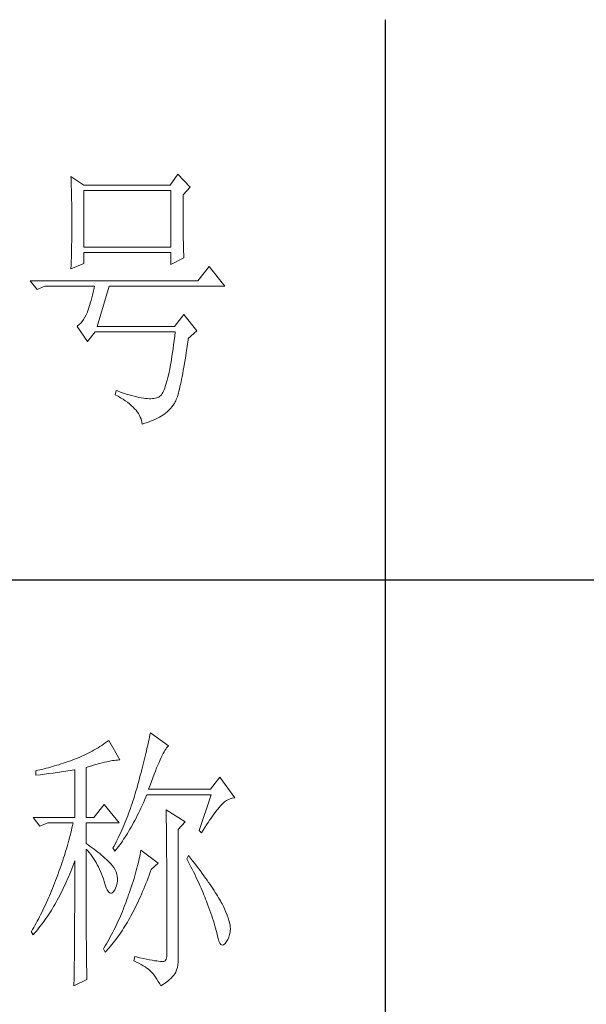
# Model space of a CAD drawing. Units: inches. Extents: x 8 to 4108, y 2 to 8612.
# Drawn here: x 3813 to 3914, y 4170 to 4346 of the extents above; entities that cross this region are included whole.
import ezdxf

# ---------------------------------------------------------------- set-up
doc = ezdxf.new("R2010")
doc.units = ezdxf.units.IN
doc.header["$MEASUREMENT"] = 0
doc.layers.add('轮廓线', color=7, linetype='Continuous', lineweight=25)

# ---------------------------------------------------------------- blocks, each defined once
blk = doc.blocks.new('文字')
blk.add_line((3870.01, 1474.62), (3870.01, 1173.87))
at = {"layer": '轮廓线', "color": 7, "lineweight": 0}
for p, q in [((3832.91, 1446.95), (3831.51, 1445.01)), ((3835.09, 1444.62), (3832.91, 1446.95)), ((3813.79, 1446.56), (3813.81, 1446.1)), ((3816.12, 1445.01), (3813.79, 1446.56)), ((3813.81, 1446.1), (3813.82, 1445.64)), ((3813.82, 1445.64), (3813.84, 1445.17)), ((3813.84, 1445.17), (3813.85, 1444.7)), ((3831.51, 1445.01), (3816.12, 1445.01)), ((3813.85, 1444.7), (3813.87, 1444.23)), ((3813.87, 1444.23), (3813.88, 1443.75)), ((3813.88, 1443.75), (3813.89, 1443.28)), ((3813.89, 1443.28), (3813.9, 1442.8)), ((3816.12, 1433.93), (3816.12, 1444.04)), ((3816.12, 1444.04), (3831.67, 1444.04)), ((3831.67, 1444.04), (3831.67, 1433.93)), ((3833.84, 1443.26), (3835.09, 1444.62)), ((3833.84, 1443), (3833.84, 1443.26)), ((3813.9, 1442.8), (3813.91, 1442.31)), ((3813.91, 1442.31), (3813.92, 1441.83)), ((3813.92, 1441.83), (3813.92, 1441.34)), ((3833.84, 1441.56), (3833.84, 1443)), ((3833.85, 1440.88), (3833.84, 1441.56)), ((3813.92, 1441.34), (3813.93, 1440.35)), ((3813.93, 1440.35), (3813.94, 1439.36)), ((3833.85, 1440.22), (3833.85, 1440.88)), ((3833.85, 1439.58), (3833.85, 1440.22)), ((3813.94, 1439.36), (3813.94, 1437.37)), ((3833.85, 1438.96), (3833.85, 1439.58)), ((3833.86, 1438.37), (3833.85, 1438.96)), ((3833.86, 1437.8), (3833.86, 1438.37)), ((3813.94, 1437.37), (3813.93, 1436.36)), ((3813.93, 1436.36), (3813.93, 1435.86)), ((3833.87, 1437.25), (3833.86, 1437.8)), ((3833.87, 1436.72), (3833.87, 1437.25)), ((3833.88, 1436.22), (3833.87, 1436.72)), ((3833.89, 1435.75), (3833.88, 1436.22)), ((3813.92, 1434.87), (3813.91, 1434.39)), ((3813.93, 1435.37), (3813.92, 1434.87)), ((3813.93, 1435.86), (3813.93, 1435.37)), ((3833.89, 1435.29), (3833.89, 1435.75)), ((3833.9, 1434.86), (3833.89, 1435.29)), ((3833.91, 1434.44), (3833.9, 1434.86)), ((3833.92, 1434.06), (3833.91, 1434.44)), ((3813.88, 1432.95), (3813.87, 1432.48)), ((3813.89, 1433.42), (3813.88, 1432.95)), ((3813.9, 1433.9), (3813.89, 1433.42)), ((3813.91, 1434.39), (3813.9, 1433.9)), ((3831.67, 1433.93), (3816.12, 1433.93)), ((3816.12, 1431.01), (3816.12, 1432.95)), ((3816.12, 1432.95), (3831.67, 1432.95)), ((3831.67, 1432.95), (3831.67, 1430.82)), ((3833.93, 1433.69), (3833.92, 1434.06)), ((3833.94, 1433.35), (3833.93, 1433.69)), ((3833.95, 1433.03), (3833.94, 1433.35)), ((3833.96, 1432.73), (3833.95, 1433.03)), ((3833.97, 1432.46), (3833.96, 1432.73)), ((3813.79, 1430.04), (3816.12, 1431.01)), ((3813.84, 1431.54), (3813.81, 1430.63)), ((3813.86, 1432.01), (3813.84, 1431.54)), ((3813.87, 1432.48), (3813.86, 1432.01)), ((3831.67, 1430.82), (3834, 1431.98)), ((3833.99, 1432.21), (3833.97, 1432.46)), ((3834, 1431.98), (3833.99, 1432.21)), ((3813.81, 1430.63), (3813.79, 1430.18)), ((3813.79, 1430.18), (3813.79, 1430.04)), ((3838.51, 1430.43), (3836.49, 1427.9)), ((3841.31, 1426.93), (3838.51, 1430.43)), ((3836.49, 1427.9), (3806.48, 1427.9)), ((3806.48, 1427.9), (3807.72, 1426.34)), ((3807.72, 1426.34), (3809.12, 1426.93)), ((3809.12, 1426.93), (3817.98, 1426.93)), ((3817.74, 1425.83), (3817.62, 1425.31)), ((3817.86, 1426.36), (3817.74, 1425.83)), ((3817.98, 1426.93), (3817.86, 1426.36)), ((3818.45, 1419.73), (3820.63, 1426.93)), ((3820.63, 1426.93), (3841.31, 1426.93)), ((3817.25, 1423.9), (3817.13, 1423.47)), ((3817.38, 1424.34), (3817.25, 1423.9)), ((3817.5, 1424.82), (3817.38, 1424.34)), ((3817.62, 1425.31), (3817.5, 1424.82)), ((3816.74, 1422.26), (3816.52, 1421.8)), ((3816.76, 1422.33), (3816.74, 1422.26)), ((3816.89, 1422.69), (3816.76, 1422.33)), ((3817.01, 1423.07), (3816.89, 1422.69)), ((3817.13, 1423.47), (3817.01, 1423.07)), ((3815.79, 1420.63), (3815.53, 1420.32)), ((3816.05, 1420.99), (3815.79, 1420.63)), ((3816.29, 1421.37), (3816.05, 1420.99)), ((3816.52, 1421.8), (3816.29, 1421.37)), ((3834, 1421.87), (3832.29, 1419.73)), ((3836.33, 1418.95), (3834, 1421.87)), ((3814.96, 1419.8), (3814.88, 1419.73)), ((3814.88, 1419.73), (3816.74, 1417.01)), ((3815.25, 1420.04), (3814.96, 1419.8)), ((3815.53, 1420.32), (3815.25, 1420.04)), ((3816.74, 1417.01), (3818.14, 1418.76)), ((3818.14, 1418.76), (3832.44, 1418.76)), ((3832.29, 1419.73), (3818.45, 1419.73)), ((3832.44, 1418.76), (3832.35, 1417.96)), ((3834.78, 1417.59), (3836.33, 1418.95)), ((3832.25, 1417.19), (3832.16, 1416.44)), ((3832.35, 1417.96), (3832.25, 1417.19)), ((3834.63, 1416.55), (3834.74, 1417.33)), ((3834.74, 1417.33), (3834.78, 1417.59)), ((3831.96, 1415.04), (3831.86, 1414.38)), ((3832.06, 1415.73), (3831.96, 1415.04)), ((3832.16, 1416.44), (3832.06, 1415.73)), ((3834.31, 1414.39), (3834.41, 1415.08)), ((3834.41, 1415.08), (3834.52, 1415.8)), ((3834.52, 1415.8), (3834.63, 1416.55)), ((3831.76, 1413.75), (3831.66, 1413.15)), ((3831.86, 1414.38), (3831.76, 1413.75)), ((3834.1, 1413.07), (3834.2, 1413.72)), ((3834.2, 1413.72), (3834.31, 1414.39)), ((3831.45, 1412.03), (3831.34, 1411.51)), ((3831.56, 1412.58), (3831.45, 1412.03)), ((3831.66, 1413.15), (3831.56, 1412.58)), ((3833.79, 1411.31), (3833.89, 1411.87)), ((3833.89, 1411.87), (3833.99, 1412.46)), ((3833.99, 1412.46), (3834.1, 1413.07)), ((3831.02, 1410.13), (3830.9, 1409.73)), ((3831.13, 1410.56), (3831.02, 1410.13)), ((3831.24, 1411.02), (3831.13, 1410.56)), ((3831.34, 1411.51), (3831.24, 1411.02)), ((3833.39, 1409.32), (3833.49, 1409.78)), ((3833.49, 1409.78), (3833.59, 1410.26)), ((3833.59, 1410.26), (3833.69, 1410.77)), ((3833.69, 1410.77), (3833.79, 1411.31)), ((3821.87, 1408.26), (3821.72, 1407.48)), ((3822.13, 1408.17), (3821.87, 1408.26)), ((3822.67, 1407.97), (3822.13, 1408.17)), ((3830.32, 1408.13), (3830.2, 1407.89)), ((3830.44, 1408.39), (3830.32, 1408.13)), ((3830.56, 1408.68), (3830.44, 1408.39)), ((3830.67, 1409), (3830.56, 1408.68)), ((3830.79, 1409.35), (3830.67, 1409)), ((3830.9, 1409.73), (3830.79, 1409.35)), ((3833.01, 1407.76), (3833.1, 1408.11)), ((3833.1, 1408.11), (3833.2, 1408.49)), ((3833.2, 1408.49), (3833.29, 1408.89)), ((3833.29, 1408.89), (3833.39, 1409.32)), ((3821.72, 1407.48), (3822.21, 1407.22)), ((3822.21, 1407.22), (3822.67, 1406.96)), ((3823.2, 1407.79), (3822.67, 1407.97)), ((3822.67, 1406.96), (3823.1, 1406.69)), ((3823.1, 1406.69), (3823.51, 1406.42)), ((3823.7, 1407.62), (3823.2, 1407.79)), ((3823.51, 1406.42), (3823.9, 1406.14)), ((3824.19, 1407.48), (3823.7, 1407.62)), ((3824.66, 1407.34), (3824.19, 1407.48)), ((3825.12, 1407.22), (3824.66, 1407.34)), ((3825.55, 1407.11), (3825.12, 1407.22)), ((3825.96, 1407.02), (3825.55, 1407.11)), ((3826.36, 1406.95), (3825.96, 1407.02)), ((3826.74, 1406.89), (3826.36, 1406.95)), ((3827.1, 1406.84), (3826.74, 1406.89)), ((3827.44, 1406.81), (3827.1, 1406.84)), ((3827.76, 1406.79), (3827.44, 1406.81)), ((3828.06, 1406.79), (3827.76, 1406.79)), ((3828.35, 1406.8), (3828.06, 1406.79)), ((3828.61, 1406.83), (3828.35, 1406.8)), ((3828.86, 1406.87), (3828.61, 1406.83)), ((3829.09, 1406.93), (3828.86, 1406.87)), ((3829.3, 1407.01), (3829.09, 1406.93)), ((3829.49, 1407.09), (3829.3, 1407.01)), ((3829.59, 1407.14), (3829.49, 1407.09)), ((3829.71, 1407.24), (3829.59, 1407.14)), ((3829.84, 1407.36), (3829.71, 1407.24)), ((3829.96, 1407.51), (3829.84, 1407.36)), ((3830.08, 1407.69), (3829.96, 1407.51)), ((3830.2, 1407.89), (3830.08, 1407.69)), ((3832.46, 1406.23), (3832.55, 1406.42)), ((3832.55, 1406.42), (3832.64, 1406.63)), ((3832.64, 1406.63), (3832.73, 1406.87)), ((3832.73, 1406.87), (3832.82, 1407.14)), ((3832.82, 1407.14), (3832.91, 1407.44)), ((3832.91, 1407.44), (3833.01, 1407.76)), ((3823.9, 1406.14), (3824.26, 1405.86)), ((3824.26, 1405.86), (3824.59, 1405.58)), ((3824.59, 1405.58), (3824.9, 1405.29)), ((3824.9, 1405.29), (3825.18, 1405)), ((3825.18, 1405), (3825.43, 1404.71)), ((3825.43, 1404.71), (3825.66, 1404.41)), ((3831.01, 1404.43), (3831.31, 1404.72)), ((3831.31, 1404.72), (3831.61, 1405.05)), ((3831.61, 1405.05), (3831.91, 1405.41)), ((3831.91, 1405.41), (3832.2, 1405.81)), ((3832.2, 1405.81), (3832.29, 1405.93)), ((3832.29, 1405.93), (3832.37, 1406.06)), ((3832.37, 1406.06), (3832.46, 1406.23)), ((3825.66, 1404.41), (3825.86, 1404.11)), ((3825.86, 1404.11), (3826.04, 1403.8)), ((3826.04, 1403.8), (3826.19, 1403.5)), ((3826.19, 1403.5), (3826.32, 1403.19)), ((3826.32, 1403.19), (3826.41, 1402.87)), ((3826.41, 1402.87), (3826.49, 1402.55)), ((3827.49, 1402.55), (3827.92, 1402.71)), ((3827.92, 1402.71), (3828.32, 1402.86)), ((3828.32, 1402.86), (3828.7, 1403.02)), ((3828.7, 1403.02), (3829.05, 1403.18)), ((3829.05, 1403.18), (3829.37, 1403.34)), ((3829.37, 1403.34), (3829.65, 1403.5)), ((3829.65, 1403.5), (3829.91, 1403.65)), ((3829.91, 1403.65), (3830.11, 1403.79)), ((3830.11, 1403.79), (3830.41, 1403.97)), ((3830.41, 1403.97), (3830.71, 1404.18)), ((3830.71, 1404.18), (3831.01, 1404.43)), ((3826.49, 1402.55), (3826.54, 1402.23)), ((3826.54, 1402.23), (3827.03, 1402.39)), ((3827.03, 1402.39), (3827.49, 1402.55)), ((3827.92, 1346.62), (3827.84, 1346.23)), ((3828, 1347), (3827.92, 1346.62)), ((3831.26, 1344.66), (3828, 1347)), ((3819.3, 1344.75), (3818.98, 1344.53)), ((3819.62, 1344.96), (3819.3, 1344.75)), ((3819.93, 1345.18), (3819.62, 1344.96)), ((3820.24, 1345.41), (3819.93, 1345.18)), ((3820.54, 1345.64), (3820.24, 1345.41)), ((3822.56, 1342.14), (3820.54, 1345.64)), ((3827.48, 1344.59), (3827.38, 1344.16)), ((3827.58, 1345.01), (3827.48, 1344.59)), ((3827.67, 1345.42), (3827.58, 1345.01)), ((3827.76, 1345.83), (3827.67, 1345.42)), ((3827.84, 1346.23), (3827.76, 1345.83)), ((3831.03, 1344.45), (3831.16, 1344.58)), ((3831.16, 1344.58), (3831.26, 1344.66)), ((3815.75, 1342.81), (3815.36, 1342.64)), ((3816.14, 1342.98), (3815.75, 1342.81)), ((3816.52, 1343.16), (3816.14, 1342.98)), ((3816.89, 1343.34), (3816.52, 1343.16)), ((3817.25, 1343.53), (3816.89, 1343.34)), ((3817.61, 1343.72), (3817.25, 1343.53)), ((3817.96, 1343.92), (3817.61, 1343.72)), ((3818.31, 1344.12), (3817.96, 1343.92)), ((3818.65, 1344.33), (3818.31, 1344.12)), ((3818.98, 1344.53), (3818.65, 1344.33)), ((3827.06, 1342.82), (3826.95, 1342.35)), ((3827.17, 1343.27), (3827.06, 1342.82)), ((3827.28, 1343.72), (3827.17, 1343.27)), ((3827.38, 1344.16), (3827.28, 1343.72)), ((3829.93, 1342.55), (3830.11, 1342.92)), ((3830.11, 1342.92), (3830.28, 1343.27)), ((3830.28, 1343.27), (3830.45, 1343.57)), ((3830.45, 1343.57), (3830.6, 1343.84)), ((3830.6, 1343.84), (3830.75, 1344.08)), ((3830.75, 1344.08), (3830.9, 1344.28)), ((3830.9, 1344.28), (3831.03, 1344.45)), ((3810.87, 1341.06), (3810.5, 1340.95)), ((3811.25, 1341.18), (3810.87, 1341.06)), ((3811.63, 1341.29), (3811.25, 1341.18)), ((3812, 1341.41), (3811.63, 1341.29)), ((3812.38, 1341.53), (3812, 1341.41)), ((3812.75, 1341.66), (3812.38, 1341.53)), ((3813.13, 1341.79), (3812.75, 1341.66)), ((3813.5, 1341.92), (3813.13, 1341.79)), ((3813.88, 1342.05), (3813.5, 1341.92)), ((3814.25, 1342.19), (3813.88, 1342.05)), ((3814.63, 1342.33), (3814.25, 1342.19)), ((3814.97, 1342.47), (3814.63, 1342.33)), ((3815.36, 1342.64), (3814.97, 1342.47)), ((3817.03, 1340.94), (3817.54, 1341.1)), ((3817.54, 1341.1), (3818.03, 1341.24)), ((3818.03, 1341.24), (3818.5, 1341.37)), ((3818.5, 1341.37), (3818.96, 1341.49)), ((3818.96, 1341.49), (3819.39, 1341.61)), ((3819.39, 1341.61), (3819.8, 1341.71)), ((3819.8, 1341.71), (3820.19, 1341.8)), ((3820.19, 1341.8), (3820.56, 1341.88)), ((3820.56, 1341.88), (3820.9, 1341.95)), ((3820.9, 1341.95), (3821.23, 1342.01)), ((3821.23, 1342.01), (3821.54, 1342.05)), ((3821.54, 1342.05), (3821.82, 1342.09)), ((3821.82, 1342.09), (3822.09, 1342.11)), ((3822.09, 1342.11), (3822.33, 1342.13)), ((3822.33, 1342.13), (3822.56, 1342.14)), ((3826.71, 1341.4), (3826.59, 1340.91)), ((3826.83, 1341.88), (3826.71, 1341.4)), ((3826.95, 1342.35), (3826.83, 1341.88)), ((3829.12, 1340.7), (3829.34, 1341.22)), ((3829.34, 1341.22), (3829.54, 1341.69)), ((3829.54, 1341.69), (3829.74, 1342.14)), ((3829.74, 1342.14), (3829.93, 1342.55)), ((3807.5, 1340.2), (3807.48, 1340.19)), ((3807.48, 1340.19), (3807.48, 1339.41)), ((3807.48, 1339.41), (3808.26, 1339.5)), ((3807.87, 1340.28), (3807.5, 1340.2)), ((3808.24, 1340.37), (3807.87, 1340.28)), ((3809, 1340.55), (3808.24, 1340.37)), ((3808.26, 1339.5), (3809.43, 1339.64)), ((3809.37, 1340.65), (3809, 1340.55)), ((3809.75, 1340.75), (3809.37, 1340.65)), ((3809.43, 1339.64), (3809.82, 1339.69)), ((3810.12, 1340.85), (3809.75, 1340.75)), ((3809.82, 1339.69), (3810.59, 1339.79)), ((3810.5, 1340.95), (3810.12, 1340.85)), ((3810.59, 1339.79), (3810.97, 1339.85)), ((3810.97, 1339.85), (3811.36, 1339.9)), ((3811.36, 1339.9), (3811.74, 1339.96)), ((3811.74, 1339.96), (3812.12, 1340.01)), ((3812.12, 1340.01), (3812.5, 1340.07)), ((3812.5, 1340.07), (3813.26, 1340.19)), ((3813.26, 1340.19), (3813.64, 1340.25)), ((3813.64, 1340.25), (3814.02, 1340.31)), ((3814.02, 1340.31), (3814.39, 1340.37)), ((3814.39, 1340.37), (3814.47, 1340.39)), ((3814.47, 1340.39), (3814.47, 1331.83)), ((3816.49, 1340.78), (3817.03, 1340.94)), ((3816.49, 1331.83), (3816.49, 1340.78)), ((3826.19, 1339.4), (3826.05, 1338.88)), ((3826.33, 1339.91), (3826.19, 1339.4)), ((3826.46, 1340.42), (3826.33, 1339.91)), ((3826.59, 1340.91), (3826.46, 1340.42)), ((3828.44, 1338.95), (3828.68, 1339.57)), ((3828.68, 1339.57), (3828.9, 1340.15)), ((3828.9, 1340.15), (3829.12, 1340.7)), ((3825.76, 1337.81), (3825.67, 1337.47)), ((3825.91, 1338.35), (3825.76, 1337.81)), ((3826.05, 1338.88), (3825.91, 1338.35)), ((3827.69, 1336.89), (3827.95, 1337.61)), ((3827.95, 1337.61), (3828.2, 1338.3)), ((3828.2, 1338.3), (3828.44, 1338.95)), ((3840.44, 1339.03), (3838.73, 1336.89)), ((3843.08, 1335.33), (3840.44, 1339.03)), ((3825.29, 1336.12), (3825.15, 1335.67)), ((3825.42, 1336.57), (3825.29, 1336.12)), ((3825.55, 1337.02), (3825.42, 1336.57)), ((3825.67, 1337.47), (3825.55, 1337.02)), ((3827.18, 1335.46), (3827.38, 1335.92)), ((3827.38, 1335.92), (3838.88, 1335.92)), ((3838.73, 1336.89), (3827.69, 1336.89)), ((3838.88, 1335.92), (3836.7, 1329.5)), ((3819.76, 1334.17), (3817.89, 1331.83)), ((3822.4, 1330.86), (3819.76, 1334.17)), ((3824.73, 1334.34), (3824.58, 1333.9)), ((3824.87, 1334.78), (3824.73, 1334.34)), ((3825.02, 1335.22), (3824.87, 1334.78)), ((3825.15, 1335.67), (3825.02, 1335.22)), ((3826.31, 1333.53), (3826.53, 1334)), ((3826.53, 1334), (3826.75, 1334.48)), ((3826.75, 1334.48), (3826.97, 1334.96)), ((3826.97, 1334.96), (3827.18, 1335.46)), ((3840.59, 1333.97), (3840.93, 1334.32)), ((3840.93, 1334.32), (3841.27, 1334.61)), ((3841.27, 1334.61), (3841.61, 1334.86)), ((3841.61, 1334.86), (3841.95, 1335.05)), ((3841.95, 1335.05), (3842.29, 1335.19)), ((3842.29, 1335.19), (3842.63, 1335.29)), ((3842.63, 1335.29), (3842.97, 1335.33)), ((3842.97, 1335.33), (3843.08, 1335.33)), ((3824.11, 1332.58), (3823.94, 1332.15)), ((3824.27, 1333.02), (3824.11, 1332.58)), ((3824.43, 1333.46), (3824.27, 1333.02)), ((3824.58, 1333.9), (3824.43, 1333.46)), ((3825.66, 1332.18), (3825.87, 1332.61)), ((3825.87, 1332.61), (3826.09, 1333.07)), ((3826.09, 1333.07), (3826.31, 1333.53)), ((3830.8, 1333.19), (3830.8, 1333.02)), ((3834.22, 1331.06), (3830.8, 1333.19)), ((3830.8, 1333.02), (3830.81, 1332.83)), ((3830.81, 1332.83), (3830.81, 1332.64)), ((3830.81, 1332.64), (3830.82, 1332.43)), ((3830.82, 1332.43), (3830.82, 1332.2)), ((3839.11, 1332.08), (3839.36, 1332.43)), ((3839.36, 1332.43), (3839.6, 1332.75)), ((3839.6, 1332.75), (3839.84, 1333.06)), ((3839.84, 1333.06), (3840.06, 1333.35)), ((3840.06, 1333.35), (3840.29, 1333.62)), ((3840.29, 1333.62), (3840.5, 1333.87)), ((3840.5, 1333.87), (3840.59, 1333.97)), ((3807.01, 1331.83), (3808.25, 1330.28)), ((3807.01, 1331.83), (3814.47, 1331.83)), ((3808.25, 1330.28), (3809.65, 1330.86)), ((3809.65, 1330.86), (3814.16, 1330.86)), ((3814.16, 1330.86), (3814.07, 1330.42)), ((3816.49, 1331.83), (3817.89, 1331.83)), ((3816.49, 1327.17), (3816.49, 1330.86)), ((3816.49, 1330.86), (3822.4, 1330.86)), ((3823.43, 1330.86), (3823.25, 1330.43)), ((3823.6, 1331.29), (3823.43, 1330.86)), ((3823.78, 1331.72), (3823.6, 1331.29)), ((3823.94, 1332.15), (3823.78, 1331.72)), ((3824.55, 1330.1), (3824.77, 1330.5)), ((3824.77, 1330.5), (3824.99, 1330.91)), ((3824.99, 1330.91), (3825.22, 1331.32)), ((3825.22, 1331.32), (3825.44, 1331.74)), ((3825.44, 1331.74), (3825.66, 1332.18)), ((3830.82, 1332.2), (3830.83, 1331.97)), ((3830.83, 1331.97), (3830.84, 1331.72)), ((3830.84, 1331.72), (3830.84, 1331.47)), ((3830.84, 1331.47), (3830.85, 1331.2)), ((3830.85, 1331.2), (3830.85, 1330.92)), ((3830.85, 1330.92), (3830.86, 1330.62)), ((3830.86, 1330.62), (3830.86, 1330.32)), ((3832.98, 1329.69), (3834.22, 1331.06)), ((3837.76, 1330.06), (3838.04, 1330.5)), ((3838.04, 1330.5), (3838.32, 1330.92)), ((3838.32, 1330.92), (3838.59, 1331.33)), ((3838.59, 1331.33), (3838.85, 1331.71)), ((3838.85, 1331.71), (3839.11, 1332.08)), ((3813.75, 1329.09), (3813.64, 1328.64)), ((3813.86, 1329.53), (3813.75, 1329.09)), ((3813.96, 1329.97), (3813.86, 1329.53)), ((3814.07, 1330.42), (3813.96, 1329.97)), ((3822.49, 1328.74), (3822.3, 1328.33)), ((3822.69, 1329.16), (3822.49, 1328.74)), ((3822.88, 1329.59), (3822.69, 1329.16)), ((3823.06, 1330.01), (3822.88, 1329.59)), ((3823.25, 1330.43), (3823.06, 1330.01)), ((3823.66, 1328.61), (3823.88, 1328.97)), ((3823.88, 1328.97), (3824.11, 1329.34)), ((3824.11, 1329.34), (3824.33, 1329.72)), ((3824.33, 1329.72), (3824.55, 1330.1)), ((3830.86, 1330.32), (3830.86, 1330)), ((3830.86, 1330), (3830.87, 1329.67)), ((3830.87, 1329.67), (3830.87, 1329.33)), ((3830.87, 1329.33), (3830.88, 1328.98)), ((3830.88, 1328.98), (3830.88, 1328.62)), ((3832.98, 1306.56), (3832.98, 1329.69)), ((3836.7, 1329.5), (3837.17, 1329.11)), ((3837.17, 1329.11), (3837.47, 1329.59)), ((3837.47, 1329.59), (3837.76, 1330.06)), ((3813.29, 1327.3), (3813.16, 1326.85)), ((3813.41, 1327.75), (3813.29, 1327.3)), ((3813.53, 1328.19), (3813.41, 1327.75)), ((3813.64, 1328.64), (3813.53, 1328.19)), ((3816.87, 1326.92), (3816.49, 1327.17)), ((3821.68, 1327.08), (3821.46, 1326.67)), ((3821.89, 1327.5), (3821.68, 1327.08)), ((3822.3, 1328.33), (3821.89, 1327.5)), ((3822.31, 1326.66), (3822.53, 1326.96)), ((3822.53, 1326.96), (3822.76, 1327.27)), ((3822.76, 1327.27), (3822.99, 1327.59)), ((3822.99, 1327.59), (3823.21, 1327.93)), ((3823.21, 1327.93), (3823.43, 1328.26)), ((3823.43, 1328.26), (3823.66, 1328.61)), ((3830.88, 1328.62), (3830.88, 1328.24)), ((3830.88, 1328.24), (3830.89, 1327.85)), ((3830.89, 1327.85), (3830.89, 1327.46)), ((3830.89, 1327.46), (3830.9, 1327.04)), ((3830.9, 1327.04), (3830.9, 1326.62)), ((3812.9, 1325.95), (3812.62, 1325.05)), ((3813.03, 1326.4), (3812.9, 1325.95)), ((3813.16, 1326.85), (3813.03, 1326.4)), ((3816.49, 1323.15), (3816.49, 1326.19)), ((3816.49, 1326.19), (3816.78, 1325.88)), ((3816.78, 1325.88), (3817.06, 1325.55)), ((3817.23, 1326.66), (3816.87, 1326.92)), ((3817.06, 1325.55), (3817.32, 1325.22)), ((3817.59, 1326.41), (3817.23, 1326.66)), ((3817.32, 1325.22), (3817.58, 1324.87)), ((3817.94, 1326.15), (3817.59, 1326.41)), ((3818.28, 1325.89), (3817.94, 1326.15)), ((3818.62, 1325.63), (3818.28, 1325.89)), ((3818.94, 1325.37), (3818.62, 1325.63)), ((3819.26, 1325.1), (3818.94, 1325.37)), ((3821.46, 1326.67), (3821.31, 1326.39)), ((3821.31, 1326.39), (3821.62, 1325.81)), ((3821.62, 1325.81), (3821.85, 1326.08)), ((3821.85, 1326.08), (3822.08, 1326.36)), ((3822.08, 1326.36), (3822.31, 1326.66)), ((3826.17, 1325.27), (3826.09, 1324.88)), ((3826.23, 1325.64), (3826.17, 1325.27)), ((3826.29, 1326), (3826.23, 1325.64)), ((3829.4, 1323.67), (3826.29, 1326)), ((3830.9, 1326.62), (3830.9, 1326.18)), ((3830.9, 1326.18), (3830.91, 1325.74)), ((3830.91, 1325.74), (3830.91, 1325.28)), ((3830.91, 1325.28), (3830.91, 1324.81)), ((3812.18, 1323.69), (3812.03, 1323.23)), ((3812.33, 1324.14), (3812.18, 1323.69)), ((3812.48, 1324.59), (3812.33, 1324.14)), ((3812.62, 1325.05), (3812.48, 1324.59)), ((3814.13, 1323.12), (3814.3, 1323.59)), ((3814.3, 1323.59), (3814.47, 1324.06)), ((3814.47, 1324.06), (3814.47, 1322.65)), ((3817.58, 1324.87), (3817.82, 1324.51)), ((3817.82, 1324.51), (3818.06, 1324.15)), ((3818.06, 1324.15), (3818.28, 1323.77)), ((3818.28, 1323.77), (3818.5, 1323.38)), ((3819.57, 1324.84), (3819.26, 1325.1)), ((3819.87, 1324.57), (3819.57, 1324.84)), ((3820.17, 1324.3), (3819.87, 1324.57)), ((3820.45, 1324.02), (3820.17, 1324.3)), ((3820.73, 1323.75), (3820.45, 1324.02)), ((3821, 1323.47), (3820.73, 1323.75)), ((3821.19, 1323.25), (3821, 1323.47)), ((3825.82, 1323.66), (3825.72, 1323.23)), ((3825.92, 1324.08), (3825.82, 1323.66)), ((3826.01, 1324.48), (3825.92, 1324.08)), ((3826.09, 1324.88), (3826.01, 1324.48)), ((3828.15, 1322.5), (3829.4, 1323.67)), ((3830.91, 1324.81), (3830.92, 1324.32)), ((3830.92, 1324.32), (3830.92, 1323.83)), ((3830.92, 1323.83), (3830.92, 1323.32)), ((3834.84, 1325.03), (3834.53, 1324.44)), ((3834.53, 1324.44), (3834.78, 1323.97)), ((3834.78, 1323.97), (3835.02, 1323.5)), ((3835.19, 1324.58), (3834.84, 1325.03)), ((3835.02, 1323.5), (3835.25, 1323.03)), ((3835.56, 1324.09), (3835.19, 1324.58)), ((3835.92, 1323.62), (3835.56, 1324.09)), ((3836.61, 1322.7), (3835.92, 1323.62)), ((3811.71, 1322.32), (3811.37, 1321.4)), ((3811.87, 1322.78), (3811.71, 1322.32)), ((3812.03, 1323.23), (3811.87, 1322.78)), ((3813.39, 1321.28), (3813.57, 1321.73)), ((3813.57, 1321.73), (3813.76, 1322.19)), ((3813.76, 1322.19), (3813.94, 1322.65)), ((3813.94, 1322.65), (3814.13, 1323.12)), ((3814.47, 1322.65), (3814.47, 1321.96)), ((3814.47, 1321.96), (3814.47, 1319.3)), ((3816.5, 1322.47), (3816.49, 1323.15)), ((3816.5, 1321.13), (3816.5, 1322.47)), ((3818.5, 1323.38), (3818.71, 1322.98)), ((3818.71, 1322.98), (3818.91, 1322.57)), ((3818.91, 1322.57), (3819.1, 1322.15)), ((3819.1, 1322.15), (3819.28, 1321.73)), ((3819.28, 1321.73), (3819.45, 1321.29)), ((3821.46, 1322.87), (3821.19, 1323.25)), ((3821.68, 1322.49), (3821.46, 1322.87)), ((3821.86, 1322.1), (3821.68, 1322.49)), ((3821.99, 1321.71), (3821.86, 1322.1)), ((3822.07, 1321.31), (3821.99, 1321.71)), ((3825.35, 1321.87), (3825.21, 1321.4)), ((3825.48, 1322.34), (3825.35, 1321.87)), ((3825.6, 1322.79), (3825.48, 1322.34)), ((3825.72, 1323.23), (3825.6, 1322.79)), ((3827.79, 1321.52), (3827.98, 1322.03)), ((3827.98, 1322.03), (3828.15, 1322.5)), ((3830.92, 1323.32), (3830.92, 1322.81)), ((3830.92, 1322.81), (3830.93, 1322.28)), ((3830.93, 1322.28), (3830.93, 1321.73)), ((3830.93, 1321.73), (3830.93, 1321.18)), ((3835.25, 1323.03), (3835.48, 1322.57)), ((3835.48, 1322.57), (3835.7, 1322.12)), ((3835.7, 1322.12), (3835.92, 1321.68)), ((3835.92, 1321.68), (3836.13, 1321.24)), ((3836.94, 1322.26), (3836.61, 1322.7)), ((3837.25, 1321.83), (3836.94, 1322.26)), ((3837.56, 1321.41), (3837.25, 1321.83)), ((3810.87, 1320.08), (3810.68, 1319.61)), ((3811.05, 1320.55), (3810.87, 1320.08)), ((3811.2, 1320.95), (3811.05, 1320.55)), ((3811.37, 1321.4), (3811.2, 1320.95)), ((3812.6, 1319.53), (3812.81, 1319.96)), ((3812.81, 1319.96), (3813, 1320.39)), ((3813, 1320.39), (3813.19, 1320.83)), ((3813.19, 1320.83), (3813.39, 1321.28)), ((3816.5, 1320.48), (3816.5, 1321.13)), ((3816.5, 1319.21), (3816.5, 1320.48)), ((3819.45, 1321.29), (3819.61, 1320.84)), ((3819.61, 1320.84), (3819.75, 1320.38)), ((3819.75, 1320.38), (3819.76, 1320.36)), ((3819.76, 1320.36), (3819.93, 1319.76)), ((3821.93, 1319.63), (3822.04, 1320.06)), ((3822.04, 1320.06), (3822.1, 1320.48)), ((3822.11, 1320.9), (3822.07, 1321.31)), ((3822.1, 1320.48), (3822.11, 1320.9)), ((3824.75, 1319.9), (3824.58, 1319.38)), ((3824.91, 1320.41), (3824.75, 1319.9)), ((3825.07, 1320.91), (3824.91, 1320.41)), ((3825.21, 1321.4), (3825.07, 1320.91)), ((3827.01, 1319.54), (3827.21, 1320.02)), ((3827.21, 1320.02), (3827.41, 1320.51)), ((3827.41, 1320.51), (3827.6, 1321.01)), ((3827.6, 1321.01), (3827.79, 1321.52)), ((3830.93, 1321.18), (3830.93, 1320.61)), ((3830.93, 1320.61), (3830.93, 1320.04)), ((3830.93, 1320.04), (3830.94, 1319.45)), ((3836.13, 1321.24), (3836.33, 1320.81)), ((3836.33, 1320.81), (3836.53, 1320.39)), ((3836.53, 1320.39), (3836.72, 1319.97)), ((3836.72, 1319.97), (3836.91, 1319.56)), ((3837.85, 1321), (3837.56, 1321.41)), ((3838.14, 1320.6), (3837.85, 1321)), ((3838.41, 1320.21), (3838.14, 1320.6)), ((3838.67, 1319.83), (3838.41, 1320.21)), ((3810.12, 1318.25), (3809.93, 1317.8)), ((3810.31, 1318.7), (3810.12, 1318.25)), ((3810.5, 1319.15), (3810.31, 1318.7)), ((3810.68, 1319.61), (3810.5, 1319.15)), ((3811.78, 1317.86), (3811.99, 1318.27)), ((3811.99, 1318.27), (3812.2, 1318.69)), ((3812.2, 1318.69), (3812.4, 1319.11)), ((3812.4, 1319.11), (3812.6, 1319.53)), ((3814.47, 1319.3), (3814.47, 1318.66)), ((3814.47, 1318.66), (3814.47, 1318.03)), ((3816.5, 1318.59), (3816.5, 1319.21)), ((3816.5, 1317.97), (3816.5, 1318.59)), ((3819.93, 1319.76), (3820.11, 1319.26)), ((3820.11, 1319.26), (3820.29, 1318.86)), ((3820.29, 1318.86), (3820.48, 1318.56)), ((3820.48, 1318.56), (3820.66, 1318.37)), ((3820.66, 1318.37), (3820.85, 1318.27)), ((3820.85, 1318.27), (3821.04, 1318.28)), ((3821.04, 1318.28), (3821.24, 1318.38)), ((3821.24, 1318.38), (3821.43, 1318.59)), ((3821.43, 1318.59), (3821.63, 1318.9)), ((3821.63, 1318.9), (3821.78, 1319.19)), ((3821.78, 1319.19), (3821.93, 1319.63)), ((3824.21, 1318.3), (3824.11, 1318.03)), ((3824.4, 1318.85), (3824.21, 1318.3)), ((3824.58, 1319.38), (3824.4, 1318.85)), ((3826.21, 1317.66), (3826.41, 1318.12)), ((3826.41, 1318.12), (3826.61, 1318.59)), ((3826.61, 1318.59), (3826.82, 1319.06)), ((3826.82, 1319.06), (3827.01, 1319.54)), ((3830.94, 1319.45), (3830.94, 1318.85)), ((3830.94, 1318.85), (3830.94, 1318.23)), ((3830.94, 1318.23), (3830.94, 1317.61)), ((3836.91, 1319.56), (3837.09, 1319.16)), ((3837.09, 1319.16), (3837.26, 1318.76)), ((3837.26, 1318.76), (3837.42, 1318.37)), ((3837.42, 1318.37), (3837.58, 1317.99)), ((3838.92, 1319.46), (3838.67, 1319.83)), ((3839.16, 1319.11), (3838.92, 1319.46)), ((3839.38, 1318.76), (3839.16, 1319.11)), ((3839.6, 1318.43), (3839.38, 1318.76)), ((3839.81, 1318.1), (3839.6, 1318.43)), ((3809.35, 1316.5), (3809.16, 1316.08)), ((3809.55, 1316.93), (3809.35, 1316.5)), ((3809.74, 1317.36), (3809.55, 1316.93)), ((3809.93, 1317.8), (3809.74, 1317.36)), ((3810.91, 1316.29), (3811.13, 1316.67)), ((3811.13, 1316.67), (3811.35, 1317.06)), ((3811.35, 1317.06), (3811.57, 1317.46)), ((3811.57, 1317.46), (3811.78, 1317.86)), ((3814.47, 1318.03), (3814.46, 1317.41)), ((3814.46, 1317.41), (3814.46, 1316.8)), ((3814.46, 1316.8), (3814.46, 1316.2)), ((3816.51, 1317.37), (3816.5, 1317.97)), ((3816.51, 1316.78), (3816.51, 1317.37)), ((3816.51, 1316.2), (3816.51, 1316.78)), ((3823.65, 1316.73), (3823.49, 1316.31)), ((3823.81, 1317.16), (3823.65, 1316.73)), ((3823.96, 1317.6), (3823.81, 1317.16)), ((3824.11, 1318.03), (3823.96, 1317.6)), ((3825.59, 1316.33), (3825.8, 1316.77)), ((3825.8, 1316.77), (3826.01, 1317.21)), ((3826.01, 1317.21), (3826.21, 1317.66)), ((3830.94, 1317.61), (3830.94, 1316.97)), ((3830.94, 1316.97), (3830.95, 1316.32)), ((3837.58, 1317.99), (3837.74, 1317.61)), ((3837.74, 1317.61), (3837.88, 1317.24)), ((3837.88, 1317.24), (3838.03, 1316.88)), ((3838.03, 1316.88), (3838.1, 1316.67)), ((3838.1, 1316.67), (3838.29, 1316.16)), ((3840, 1317.79), (3839.81, 1318.1)), ((3840.19, 1317.48), (3840, 1317.79)), ((3840.36, 1317.19), (3840.19, 1317.48)), ((3840.52, 1316.91), (3840.36, 1317.19)), ((3840.67, 1316.64), (3840.52, 1316.91)), ((3840.81, 1316.38), (3840.67, 1316.64)), ((3840.94, 1316.13), (3840.81, 1316.38)), ((3808.56, 1314.84), (3808.36, 1314.44)), ((3808.76, 1315.25), (3808.56, 1314.84)), ((3808.96, 1315.66), (3808.76, 1315.25)), ((3809.16, 1316.08), (3808.96, 1315.66)), ((3809.77, 1314.43), (3810, 1314.79)), ((3810, 1314.79), (3810.23, 1315.16)), ((3810.23, 1315.16), (3810.46, 1315.53)), ((3810.46, 1315.53), (3810.69, 1315.9)), ((3810.69, 1315.9), (3810.91, 1316.29)), ((3814.46, 1315.03), (3814.45, 1314.46)), ((3814.46, 1316.2), (3814.46, 1315.61)), ((3814.46, 1315.61), (3814.46, 1315.03)), ((3816.51, 1315.63), (3816.51, 1316.2)), ((3816.51, 1315.07), (3816.51, 1315.63)), ((3816.52, 1314.52), (3816.51, 1315.07)), ((3822.81, 1314.61), (3822.63, 1314.19)), ((3822.99, 1315.03), (3822.81, 1314.61)), ((3823.16, 1315.46), (3822.99, 1315.03)), ((3823.33, 1315.88), (3823.16, 1315.46)), ((3823.49, 1316.31), (3823.33, 1315.88)), ((3824.53, 1314.26), (3824.75, 1314.66)), ((3824.75, 1314.66), (3824.96, 1315.07)), ((3824.96, 1315.07), (3825.18, 1315.48)), ((3825.18, 1315.48), (3825.39, 1315.91)), ((3825.39, 1315.91), (3825.59, 1316.33)), ((3830.95, 1316.32), (3830.95, 1314.99)), ((3830.95, 1314.99), (3830.95, 1314.31)), ((3838.29, 1316.16), (3838.47, 1315.67)), ((3838.47, 1315.67), (3838.65, 1315.19)), ((3838.65, 1315.19), (3838.81, 1314.71)), ((3838.81, 1314.71), (3838.97, 1314.24)), ((3841.06, 1315.89), (3840.94, 1316.13)), ((3841.26, 1315.46), (3841.06, 1315.89)), ((3841.51, 1314.9), (3841.26, 1315.46)), ((3841.72, 1314.38), (3841.51, 1314.9)), ((3807.55, 1312.9), (3807.34, 1312.53)), ((3807.76, 1313.28), (3807.55, 1312.9)), ((3807.96, 1313.66), (3807.76, 1313.28)), ((3808.16, 1314.05), (3807.96, 1313.66)), ((3808.36, 1314.44), (3808.16, 1314.05)), ((3808.56, 1312.72), (3808.8, 1313.05)), ((3808.8, 1313.05), (3809.05, 1313.39)), ((3809.05, 1313.39), (3809.29, 1313.73)), ((3809.29, 1313.73), (3809.53, 1314.08)), ((3809.53, 1314.08), (3809.77, 1314.43)), ((3814.45, 1314.46), (3814.45, 1313.9)), ((3814.45, 1313.9), (3814.45, 1313.35)), ((3814.45, 1313.35), (3814.45, 1312.81)), ((3816.52, 1313.98), (3816.52, 1314.52)), ((3816.52, 1313.46), (3816.52, 1313.98)), ((3816.53, 1312.94), (3816.52, 1313.46)), ((3816.53, 1312.43), (3816.53, 1312.94)), ((3822.07, 1312.94), (3821.87, 1312.52)), ((3822.26, 1313.35), (3822.07, 1312.94)), ((3822.45, 1313.77), (3822.26, 1313.35)), ((3822.63, 1314.19), (3822.45, 1313.77)), ((3823.66, 1312.73), (3823.88, 1313.1)), ((3823.88, 1313.1), (3824.1, 1313.48)), ((3824.1, 1313.48), (3824.32, 1313.87)), ((3824.32, 1313.87), (3824.53, 1314.26)), ((3830.95, 1314.31), (3830.95, 1312.18)), ((3838.97, 1314.24), (3839.12, 1313.79)), ((3839.12, 1313.79), (3839.26, 1313.34)), ((3839.26, 1313.34), (3839.4, 1312.9)), ((3839.4, 1312.9), (3839.53, 1312.47)), ((3841.9, 1313.88), (3841.72, 1314.38)), ((3842.05, 1313.42), (3841.9, 1313.88)), ((3842.17, 1312.99), (3842.05, 1313.42)), ((3842.25, 1312.6), (3842.17, 1312.99)), ((3806.71, 1311.44), (3806.7, 1311.42)), ((3806.7, 1311.42), (3807.01, 1310.83)), ((3806.92, 1311.8), (3806.71, 1311.44)), ((3807.13, 1312.16), (3806.92, 1311.8)), ((3807.01, 1310.83), (3807.27, 1311.13)), ((3807.34, 1312.53), (3807.13, 1312.16)), ((3807.27, 1311.13), (3807.54, 1311.44)), ((3807.54, 1311.44), (3807.79, 1311.75)), ((3807.79, 1311.75), (3808.05, 1312.07)), ((3808.05, 1312.07), (3808.3, 1312.39)), ((3808.3, 1312.39), (3808.56, 1312.72)), ((3814.45, 1312.28), (3814.44, 1311.77)), ((3814.44, 1311.77), (3814.44, 1311.26)), ((3814.44, 1311.26), (3814.44, 1310.76)), ((3814.45, 1312.81), (3814.45, 1312.28)), ((3816.53, 1311.93), (3816.53, 1312.43)), ((3816.53, 1311.45), (3816.53, 1311.93)), ((3816.54, 1310.97), (3816.53, 1311.45)), ((3821.26, 1311.29), (3821.05, 1310.88)), ((3821.47, 1311.7), (3821.26, 1311.29)), ((3821.67, 1312.11), (3821.47, 1311.7)), ((3821.87, 1312.52), (3821.67, 1312.11)), ((3822.53, 1310.97), (3822.76, 1311.31)), ((3822.76, 1311.31), (3822.99, 1311.65)), ((3822.99, 1311.65), (3823.21, 1312)), ((3823.21, 1312), (3823.43, 1312.36)), ((3823.43, 1312.36), (3823.66, 1312.73)), ((3830.95, 1312.18), (3830.95, 1311.45)), ((3830.95, 1311.45), (3830.95, 1307.53)), ((3839.53, 1312.47), (3839.65, 1312.05)), ((3839.65, 1312.05), (3839.76, 1311.64)), ((3839.76, 1311.64), (3839.87, 1311.23)), ((3839.87, 1311.23), (3839.97, 1310.84)), ((3842.16, 1310.87), (3842.26, 1311.33)), ((3842.3, 1312.24), (3842.25, 1312.6)), ((3842.26, 1311.33), (3842.3, 1311.61)), ((3842.32, 1311.91), (3842.3, 1312.24)), ((3842.3, 1311.61), (3842.32, 1311.91)), ((3814.43, 1309.32), (3814.42, 1308.86)), ((3814.44, 1310.76), (3814.43, 1310.27)), ((3814.43, 1310.27), (3814.43, 1309.79)), ((3814.43, 1309.79), (3814.43, 1309.32)), ((3816.54, 1310.5), (3816.54, 1310.97)), ((3816.54, 1310.05), (3816.54, 1310.5)), ((3816.55, 1309.6), (3816.54, 1310.05)), ((3816.55, 1309.17), (3816.55, 1309.6)), ((3820.61, 1310.06), (3820.16, 1309.25)), ((3820.83, 1310.47), (3820.61, 1310.06)), ((3821.05, 1310.88), (3820.83, 1310.47)), ((3821.13, 1309.09), (3821.36, 1309.39)), ((3821.36, 1309.39), (3821.6, 1309.69)), ((3821.6, 1309.69), (3821.84, 1310)), ((3821.84, 1310), (3822.07, 1310.32)), ((3822.07, 1310.32), (3822.3, 1310.64)), ((3822.3, 1310.64), (3822.53, 1310.97)), ((3839.97, 1310.84), (3839.97, 1310.83)), ((3839.97, 1310.83), (3840.11, 1310.2)), ((3840.11, 1310.2), (3840.26, 1309.71)), ((3840.26, 1309.71), (3840.43, 1309.35)), ((3840.43, 1309.35), (3840.62, 1309.11)), ((3841.37, 1309.28), (3841.63, 1309.64)), ((3841.63, 1309.64), (3841.85, 1310.02)), ((3841.85, 1310.02), (3842.02, 1310.43)), ((3842.02, 1310.43), (3842.16, 1310.87)), ((3814.42, 1308.41), (3814.41, 1307.97)), ((3814.41, 1307.97), (3814.41, 1307.54)), ((3814.42, 1308.86), (3814.42, 1308.41)), ((3816.56, 1308.74), (3816.55, 1309.17)), ((3816.56, 1308.33), (3816.56, 1308.74)), ((3816.56, 1307.92), (3816.56, 1308.33)), ((3816.57, 1307.53), (3816.56, 1307.92)), ((3819.69, 1308.45), (3819.6, 1308.31)), ((3819.6, 1308.31), (3819.92, 1307.72)), ((3819.93, 1308.85), (3819.69, 1308.45)), ((3819.92, 1307.72), (3820.16, 1307.98)), ((3820.16, 1309.25), (3819.93, 1308.85)), ((3820.16, 1307.98), (3820.4, 1308.25)), ((3820.4, 1308.25), (3820.65, 1308.52)), ((3820.65, 1308.52), (3820.89, 1308.81)), ((3820.89, 1308.81), (3821.13, 1309.09)), ((3840.62, 1309.11), (3840.83, 1309.01)), ((3840.83, 1309.01), (3841.06, 1309.04)), ((3841.06, 1309.04), (3841.3, 1309.21)), ((3841.3, 1309.21), (3841.37, 1309.28)), ((3814.4, 1306.31), (3814.39, 1305.92)), ((3814.39, 1305.92), (3814.39, 1305.54)), ((3814.41, 1307.12), (3814.4, 1306.71)), ((3814.4, 1306.71), (3814.4, 1306.31)), ((3814.41, 1307.54), (3814.41, 1307.12)), ((3816.57, 1307.15), (3816.57, 1307.53)), ((3816.58, 1306.77), (3816.57, 1307.15)), ((3816.58, 1306.41), (3816.58, 1306.77)), ((3816.59, 1306.06), (3816.58, 1306.41)), ((3816.59, 1305.72), (3816.59, 1306.06)), ((3825.2, 1306.95), (3825.04, 1306.17)), ((3825.04, 1306.17), (3825.51, 1305.95)), ((3825.49, 1306.88), (3825.2, 1306.95)), ((3826.14, 1306.73), (3825.49, 1306.88)), ((3825.51, 1305.95), (3825.94, 1305.74)), ((3826.74, 1306.6), (3826.14, 1306.73)), ((3827.31, 1306.48), (3826.74, 1306.6)), ((3827.83, 1306.37), (3827.31, 1306.48)), ((3828.31, 1306.29), (3827.83, 1306.37)), ((3828.74, 1306.21), (3828.31, 1306.29)), ((3829.13, 1306.16), (3828.74, 1306.21)), ((3829.47, 1306.11), (3829.13, 1306.16)), ((3829.78, 1306.08), (3829.47, 1306.11)), ((3830.04, 1306.07), (3829.78, 1306.08)), ((3830.25, 1306.07), (3830.04, 1306.07)), ((3830.43, 1306.09), (3830.25, 1306.07)), ((3830.55, 1306.12), (3830.43, 1306.09)), ((3830.64, 1306.17), (3830.55, 1306.12)), ((3830.66, 1306.19), (3830.64, 1306.17)), ((3830.82, 1306.51), (3830.66, 1306.19)), ((3830.92, 1306.96), (3830.82, 1306.51)), ((3830.95, 1307.53), (3830.92, 1306.96)), ((3832.9, 1305.45), (3832.95, 1305.96)), ((3832.95, 1305.96), (3832.97, 1306.51)), ((3832.97, 1306.51), (3832.98, 1306.56)), ((3814.37, 1304.12), (3814.36, 1303.79)), ((3814.38, 1304.81), (3814.37, 1304.46)), ((3814.37, 1304.46), (3814.37, 1304.12)), ((3814.39, 1305.54), (3814.38, 1305.17)), ((3814.38, 1305.17), (3814.38, 1304.81)), ((3816.6, 1305.38), (3816.59, 1305.72)), ((3816.6, 1305.06), (3816.6, 1305.38)), ((3816.61, 1304.75), (3816.6, 1305.06)), ((3816.61, 1304.45), (3816.61, 1304.75)), ((3816.62, 1304.16), (3816.61, 1304.45)), ((3816.63, 1303.88), (3816.62, 1304.16)), ((3825.94, 1305.74), (3826.35, 1305.52)), ((3826.35, 1305.52), (3826.72, 1305.31)), ((3826.72, 1305.31), (3827.06, 1305.1)), ((3827.06, 1305.1), (3827.38, 1304.88)), ((3827.38, 1304.88), (3827.66, 1304.67)), ((3827.66, 1304.67), (3827.91, 1304.46)), ((3827.91, 1304.46), (3828.14, 1304.24)), ((3828.14, 1304.24), (3828.15, 1304.22)), ((3828.15, 1304.22), (3828.42, 1303.93)), ((3832.35, 1303.83), (3832.54, 1304.17)), ((3832.54, 1304.17), (3832.69, 1304.56)), ((3832.69, 1304.56), (3832.82, 1304.98)), ((3832.82, 1304.98), (3832.9, 1305.45)), ((3814.32, 1301.7), (3816.65, 1302.86)), ((3814.34, 1302.57), (3814.33, 1302.29)), ((3814.33, 1302.29), (3814.33, 1302.02)), ((3814.35, 1302.86), (3814.34, 1302.57)), ((3814.36, 1303.47), (3814.35, 1303.16)), ((3814.35, 1303.16), (3814.35, 1302.86)), ((3814.36, 1303.79), (3814.36, 1303.47)), ((3816.63, 1303.61), (3816.63, 1303.88)), ((3816.64, 1303.35), (3816.63, 1303.61)), ((3816.64, 1303.1), (3816.64, 1303.35)), ((3816.65, 1302.86), (3816.64, 1303.1)), ((3828.42, 1303.93), (3828.68, 1303.61)), ((3828.68, 1303.61), (3828.94, 1303.27)), ((3828.94, 1303.27), (3829.18, 1302.9)), ((3829.18, 1302.9), (3829.42, 1302.51)), ((3829.42, 1302.51), (3829.66, 1302.09)), ((3830.32, 1301.99), (3830.73, 1302.27)), ((3830.73, 1302.27), (3831.1, 1302.55)), ((3831.1, 1302.55), (3831.43, 1302.82)), ((3831.43, 1302.82), (3831.72, 1303.09)), ((3831.72, 1303.09), (3831.98, 1303.35)), ((3831.98, 1303.35), (3832.19, 1303.61)), ((3832.19, 1303.61), (3832.35, 1303.83)), ((3814.33, 1302.02), (3814.32, 1301.76)), ((3814.32, 1301.76), (3814.32, 1301.7)), ((3829.66, 1302.09), (3829.86, 1301.7)), ((3829.86, 1301.7), (3830.32, 1301.99))]:
    blk.add_line(p, q, dxfattribs=at)

msp = doc.modelspace()

# ---------------------------------------------------------------- linework, layer by layer
msp.add_line((3728.43, 4245.98), (4078.38, 4245.98))

# ---------------------------------------------------------------- block references
at = {"layer": '轮廓线', "color": 0, "linetype": 'ByBlock', "lineweight": 13}
msp.add_blockref('文字', (8.38, 2871.61), dxfattribs=at)

doc.saveas('drawing.dxf')
